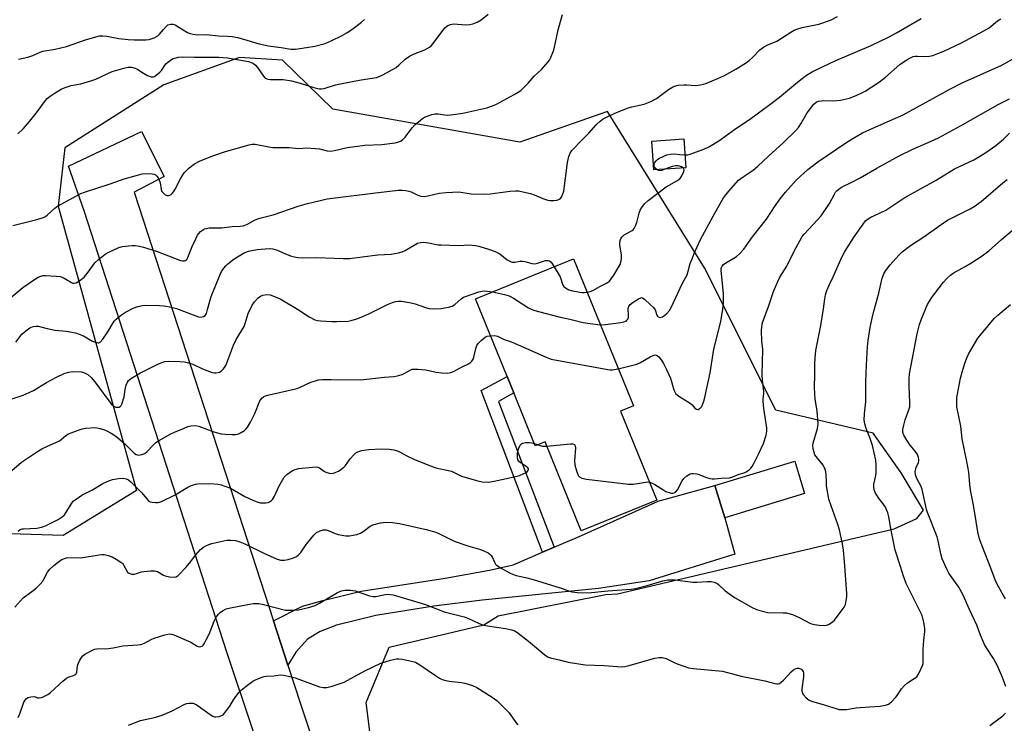
# Model space of a CAD drawing. Units: inches. Extents: x 1309763 to 1315764, y 533447 to 537448.
# Drawn here: x 1311026 to 1311387, y 535341 to 535599 of the extents above; entities that cross this region are included whole.
import ezdxf

# ---------------------------------------------------------------- set-up
doc = ezdxf.new("R2010")
doc.units = ezdxf.units.IN
doc.header["$MEASUREMENT"] = 0
for name, color, linetype in [('BLDG-Footprint', 5, 'Continuous'), ('NTRL-Trees', 3, 'Continuous'), ('TRANS-Non Street Sidewalk', 7, 'Continuous'), ('TRANS-Road', 130, 'Continuous'), ('Undefined', 1, 'Continuous')]:
    doc.layers.add(name, color=color, linetype=linetype)

msp = doc.modelspace()

# ---------------------------------------------------------------- linework, layer by layer
at = {"layer": 'BLDG-Footprint'}
for points, elevation in [([(1311269.85, 535545.01), (1311258.13, 535544.19), (1311257.39, 535554.78), (1311269.11, 535555.6)], 461.75), ([(1311245.88, 535455.83), (1311259.17, 535423.21), (1311231.5, 535411.94), (1311218.22, 535444.56), (1311214.64, 535443.11), (1311206.73, 535462.53), (1311204.27, 535468.57), (1311192.71, 535496.95), (1311228.67, 535511.6), (1311250.6, 535457.76)], 485.36), ([(1311313.37, 535425.61), (1311284.11, 535416.73), (1311280.5, 535428.63), (1311309.76, 535437.52)], 468.91)]:
    msp.add_lwpolyline(points, close=True, dxfattribs=dict(at, elevation=elevation))
at = {"layer": 'NTRL-Trees'}
msp.add_polyline3d([(1311154.6, 535333.52, 0), (1311152.66, 535349.04, 0), (1311161.11, 535369.35, 0), (1311195.8, 535377.47, 0), (1311200.99, 535380.77, 0), (1311240.45, 535388.67, 0), (1311244.79, 535388.94, 0), (1311346.26, 535412.69, 0), (1311354.57, 535416.46, 0), (1311356.95, 535419.49, 0), (1311348.77, 535433.18, 0), (1311338.49, 535447.8, 0), (1311302.77, 535456.24, 0), (1311276.73, 535508.32, 0), (1311241.1, 535565.67, 0), (1311209.02, 535554.33, 0), (1311140.45, 535566.48, 0), (1311122, 535584.45, 0), (1311106.2, 535585.42, 0), (1311078.43, 535575.39, 0), (1311042.1, 535552.27, 0), (1311039.75, 535530.89, 0), (1311068.4, 535426.73, 0), (1311041.49, 535410.23, 0), (1310986.8, 535411.97, 0)], dxfattribs=at)
at = {"layer": 'TRANS-Non Street Sidewalk'}
msp.add_lwpolyline([(1311221.57, 535405.97), (1311217.27, 535404.13), (1311194.74, 535463.44), (1311204.27, 535468.57), (1311206.73, 535462.53), (1311201.11, 535459.38)], close=True, dxfattribs=at)
at = {"layer": 'TRANS-Road'}
msp.add_lwpolyline([(1311183.76, 535120.44), (1311160.14, 535191.39), (1311159.29, 535193.96), (1311156.9, 535201.14), (1311154.12, 535209.49), (1311150.84, 535219.36), (1311118.17, 535317.54), (1311111.28, 535338.28), (1311101.54, 535367.54), (1311049.2, 535529.24), (1311043.54, 535545.54), (1311070.25, 535558.25), (1311078.56, 535541.76), (1311067.58, 535536.02), (1311118.66, 535378.93), (1311123.93, 535362.69), (1311128.69, 535348.25), (1311189.48, 535166.57), (1311198.33, 535140.11), (1311216.09, 535087.06)], dxfattribs=at)
msp.add_lwpolyline([(1311123.93, 535362.69), (1311118.66, 535378.93), (1311129.26, 535384.38), (1311136.74, 535386.44), (1311150.84, 535389.8), (1311181.64, 535394.59), (1311197.81, 535397.57), (1311206.47, 535399.52), (1311217.27, 535404.13), (1311221.57, 535405.97), (1311231.63, 535410.27), (1311259.69, 535422.87), (1311280.5, 535428.63), (1311284.11, 535416.73), (1311287.81, 535403.47), (1311256.42, 535393.69), (1311237.82, 535390.8), (1311195.1, 535386.54), (1311177.4, 535384.39), (1311156.16, 535380.89), (1311141.72, 535377.35), (1311135.77, 535375.02), (1311131.11, 535372.3), (1311126.86, 535367.56)], close=True, dxfattribs=at)
at = {"layer": 'Undefined'}
msp.add_line((1311214.29, 535443.98, 468), (1311215.57, 535443.49, 468), dxfattribs=at)
for points, elevation in [([(1311022.33, 535497.42), (1311026.7, 535501.19), (1311031.39, 535504.29), (1311032.38, 535504.87), (1311033.39, 535505.33), (1311034.11, 535505.5), (1311035.2, 535505.55), (1311038.99, 535505.29), (1311040.43, 535505.12), (1311041.19, 535504.92), (1311041.9, 535504.6), (1311044.56, 535502.92), (1311045.05, 535502.77), (1311045.52, 535502.72), (1311046.24, 535502.86), (1311047.67, 535503.69), (1311049.22, 535504.94), (1311050.74, 535506.75), (1311053.17, 535510.19), (1311054.45, 535511.36), (1311056.97, 535513.33), (1311058.48, 535514.21), (1311061.96, 535515.77), (1311063.3, 535516.15), (1311065.5, 535516.45), (1311066.84, 535516.54), (1311067.89, 535516.49), (1311069.56, 535516.26), (1311070.95, 535515.96), (1311075.74, 535514.41), (1311084.53, 535511.08), (1311085.34, 535510.87), (1311086.07, 535510.92), (1311086.47, 535511.12), (1311086.82, 535511.42), (1311087.24, 535512.09), (1311088.78, 535516.11), (1311090.12, 535518.99), (1311090.8, 535520.26), (1311091.3, 535520.97), (1311091.87, 535521.61), (1311092.56, 535522.14), (1311093.32, 535522.57), (1311094.06, 535522.81), (1311095.06, 535522.95), (1311099.71, 535523.04), (1311103.47, 535523.43), (1311106.39, 535523.59), (1311107.52, 535523.78), (1311108.87, 535524.26), (1311111.7, 535525.77), (1311113.19, 535526.38), (1311118.51, 535527.8), (1311127.68, 535530.9), (1311131.11, 535531.92), (1311133.13, 535532.42), (1311138.36, 535533.57), (1311141.29, 535534.03), (1311155.08, 535535.73), (1311164.31, 535536.75), (1311165.76, 535536.85), (1311167.19, 535536.72), (1311168.31, 535536.49), (1311169.08, 535536.19), (1311171.57, 535534.94), (1311172.7, 535534.62), (1311173.84, 535534.48), (1311175.18, 535534.67), (1311179.42, 535535.75), (1311182, 535536), (1311186.6, 535536.18), (1311191.06, 535535.49), (1311195.99, 535535.33), (1311198.03, 535535.47), (1311205.42, 535536.39), (1311207.34, 535536.52), (1311208.44, 535536.51), (1311210.11, 535536.24), (1311212.86, 535535.57), (1311214.22, 535535.07), (1311217.45, 535533.69), (1311219.23, 535533.12), (1311220.05, 535533.02), (1311221.46, 535533.04), (1311222.57, 535533.16), (1311223.32, 535533.36), (1311223.72, 535533.63), (1311224.18, 535534.24), (1311224.77, 535535.46), (1311225.09, 535536.48), (1311226.4, 535546.94), (1311226.92, 535549.13), (1311227.42, 535550.41), (1311228.07, 535551.32), (1311229.2, 535552.6), (1311230.57, 535554.04), (1311234.3, 535557.64), (1311236.91, 535560.7), (1311238.36, 535562.07), (1311239.49, 535562.92), (1311240.75, 535563.57), (1311243.61, 535564.88), (1311248.67, 535566.93), (1311250.07, 535567.34), (1311254.6, 535568.35), (1311257.01, 535569.33), (1311259.06, 535570.4), (1311263.46, 535573.69), (1311264.65, 535574.45), (1311265.64, 535574.94), (1311267.04, 535575.24), (1311269.09, 535575.41), (1311270.25, 535575.4), (1311273.42, 535575.17), (1311275.18, 535575.34), (1311276.34, 535575.59), (1311277.17, 535575.87), (1311281.79, 535577.79), (1311283.74, 535578.73), (1311288.1, 535581.09), (1311292.12, 535583.61), (1311293.04, 535584.32), (1311294.34, 535585.51), (1311296.95, 535588.23), (1311298.32, 535589.25), (1311299.84, 535590.08), (1311303.15, 535591.44), (1311308.31, 535594.75), (1311309.51, 535595.44), (1311310.55, 535595.85), (1311312.45, 535596.36), (1311318.57, 535597.66), (1311322.89, 535599.15), (1311325.46, 535600.41)], 460), ([(1311023.06, 535523.84), (1311031.86, 535526.03), (1311034.33, 535526.78), (1311035.05, 535527.18), (1311035.72, 535527.66), (1311038.51, 535530.16), (1311039.44, 535530.88), (1311048.03, 535535.57), (1311049.37, 535536.11), (1311053.81, 535537.59), (1311058.78, 535539.09), (1311063.95, 535540.91), (1311068.76, 535542.34), (1311070.47, 535542.76), (1311073.3, 535542.87), (1311074.13, 535542.82), (1311074.9, 535542.64), (1311075.34, 535542.39), (1311075.91, 535541.89), (1311076.39, 535541.28), (1311076.63, 535540.79), (1311077.04, 535539.48), (1311077.47, 535537.06), (1311077.76, 535536.3), (1311078.29, 535535.66), (1311078.95, 535535.14), (1311079.67, 535534.81), (1311080.15, 535534.79), (1311080.64, 535534.95), (1311081.11, 535535.22), (1311081.54, 535535.57), (1311082.01, 535536.15), (1311082.57, 535537.11), (1311084.66, 535541.21), (1311085.84, 535543.12), (1311087.66, 535544.9), (1311089.65, 535546.49), (1311091.77, 535547.51), (1311096.4, 535549.37), (1311101.03, 535550.92), (1311109.7, 535553.4), (1311110.78, 535553.64), (1311111.97, 535553.62), (1311116.88, 535552.67), (1311118.34, 535552.49), (1311124.34, 535552.49), (1311127.92, 535552.06), (1311130.77, 535552.26), (1311134, 535552.12), (1311135.45, 535551.96), (1311138.29, 535551.25), (1311139.63, 535551.09), (1311141.03, 535551.28), (1311145.61, 535552.39), (1311147.6, 535552.72), (1311152.14, 535553.24), (1311158.41, 535553.59), (1311163.27, 535554.15), (1311164.64, 535554.5), (1311165.4, 535554.88), (1311166.1, 535555.36), (1311166.9, 535556.18), (1311169.52, 535559.7), (1311170.51, 535560.78), (1311173.29, 535563.04), (1311174.04, 535563.49), (1311175.36, 535564.05), (1311176.71, 535564.53), (1311177.81, 535564.78), (1311178.97, 535564.76), (1311181.41, 535564.4), (1311182.51, 535564.34), (1311184.58, 535564.52), (1311188.12, 535564.96), (1311196.87, 535567.02), (1311198.54, 535567.55), (1311200.16, 535568.18), (1311206.92, 535571.86), (1311208.35, 535572.72), (1311209.27, 535573.37), (1311212.04, 535575.99), (1311214.21, 535578.6), (1311216.86, 535581.02), (1311219.31, 535583.79), (1311219.8, 535584.48), (1311220.2, 535585.22), (1311221.29, 535587.84), (1311221.67, 535589.22), (1311223.02, 535595.53), (1311224.57, 535601.15)], 458), ([(1311024.9, 535557.44), (1311026.94, 535559.44), (1311029.23, 535561.9), (1311032.17, 535565.66), (1311034.69, 535569.16), (1311035.71, 535570.34), (1311036.8, 535571.26), (1311038.27, 535572.27), (1311040.83, 535573.81), (1311042.25, 535574.47), (1311044.48, 535575.1), (1311047.97, 535575.78), (1311051.73, 535576.83), (1311053.53, 535577.53), (1311059.55, 535580.27), (1311063.71, 535581.53), (1311065.39, 535581.92), (1311066.55, 535581.91), (1311067.96, 535581.56), (1311068.91, 535581.04), (1311070.99, 535579.65), (1311072.49, 535578.82), (1311073.75, 535578.3), (1311074.48, 535578.29), (1311074.96, 535578.48), (1311075.67, 535578.91), (1311077, 535579.99), (1311077.56, 535580.64), (1311079.23, 535583.06), (1311079.82, 535583.64), (1311080.71, 535584.3), (1311081.65, 535584.87), (1311082.41, 535585.19), (1311083.77, 535585.48), (1311085.45, 535585.66), (1311089.66, 535585.56), (1311098.64, 535585.56), (1311101.79, 535585.23), (1311109.53, 535583.92), (1311110.87, 535583.48), (1311111.37, 535583.2), (1311112.04, 535582.65), (1311112.77, 535581.74), (1311114.92, 535578.56), (1311115.51, 535577.96), (1311116.22, 535577.57), (1311116.75, 535577.43), (1311117.58, 535577.35), (1311122.16, 535577.31), (1311125.27, 535576.89), (1311128.37, 535576.05), (1311133.41, 535574.37), (1311135.43, 535573.97), (1311136.3, 535573.92), (1311137.17, 535574.03), (1311141.33, 535575.38), (1311145.01, 535576.17), (1311150.8, 535577.23), (1311156.36, 535578.12), (1311157.42, 535578.5), (1311158.7, 535579.1), (1311163.56, 535581.75), (1311164.65, 535582.58), (1311166.92, 535584.77), (1311168.49, 535585.87), (1311169.99, 535586.59), (1311174.11, 535588.21), (1311175.79, 535589.18), (1311176.43, 535589.72), (1311177.18, 535590.57), (1311181.5, 535596.23), (1311182.07, 535596.81), (1311182.51, 535597.12), (1311183.54, 535597.51), (1311184.64, 535597.7), (1311189.16, 535597.44), (1311190.57, 535597.46), (1311191.67, 535597.71), (1311193.28, 535598.36), (1311194.78, 535599.26), (1311197.35, 535601.31)], 456), ([(1311025.2, 535584.76), (1311028.55, 535585.55), (1311030.46, 535586.11), (1311033.1, 535587.34), (1311034.09, 535587.71), (1311038.61, 535588.48), (1311042.78, 535589.4), (1311049.77, 535591.86), (1311053.46, 535593.04), (1311054.89, 535593.36), (1311056.07, 535593.39), (1311057.55, 535593.24), (1311061.96, 535592.41), (1311065.4, 535591.95), (1311067.56, 535591.84), (1311070.39, 535591.83), (1311071.86, 535591.87), (1311073.02, 535592.02), (1311074.93, 535592.65), (1311076.18, 535593.32), (1311076.79, 535593.91), (1311078.28, 535595.73), (1311079.29, 535596.82), (1311079.96, 535597.34), (1311080.42, 535597.54), (1311080.91, 535597.64), (1311081.73, 535597.58), (1311082.53, 535597.33), (1311083.99, 535596.54), (1311087.06, 535594.62), (1311088.12, 535594.2), (1311089.23, 535593.91), (1311090.66, 535593.76), (1311094, 535593.85), (1311098.53, 535593.35), (1311101.81, 535593.29), (1311103.54, 535593.14), (1311105.54, 535592.69), (1311113.33, 535590.45), (1311115.04, 535590.04), (1311116.79, 535589.69), (1311121.45, 535589.09), (1311124.97, 535588.48), (1311125.84, 535588.42), (1311126.71, 535588.46), (1311130.75, 535589.05), (1311133.75, 535589.62), (1311137.62, 535590.6), (1311138.7, 535590.98), (1311139.79, 535591.47), (1311143.78, 535593.49), (1311145.51, 535594.48), (1311147.87, 535596.05), (1311150.91, 535598.33), (1311152.01, 535599.29)], 454), ([(1311238.5, 535487.48), (1311240.36, 535487.58), (1311245.99, 535488.32), (1311247.14, 535488.53), (1311247.9, 535488.83), (1311248.25, 535489.13), (1311248.53, 535489.51), (1311248.76, 535490.19), (1311248.78, 535491), (1311248.63, 535493.22), (1311248.72, 535493.73), (1311248.94, 535494.22), (1311249.46, 535494.88), (1311250.52, 535495.76), (1311252.42, 535497.01), (1311253.35, 535497.39), (1311253.58, 535497.41), (1311254.04, 535497.27), (1311254.72, 535496.81), (1311256.93, 535494.84), (1311257.98, 535493.8), (1311258.58, 535492.91), (1311259.19, 535490.99), (1311259.41, 535490.61), (1311259.7, 535490.35), (1311260.32, 535490.2), (1311261.31, 535490.44), (1311262.04, 535490.83), (1311262.91, 535491.59), (1311263.85, 535492.75), (1311264.46, 535493.76), (1311268.64, 535502.76), (1311270.29, 535505.82), (1311270.74, 535507.08), (1311271.45, 535509.89), (1311272.09, 535511.69), (1311272.87, 535513.55), (1311275.14, 535518.43), (1311279.8, 535527.32), (1311282.6, 535532.28), (1311283.66, 535533.97), (1311285.62, 535536.42), (1311288.26, 535539.47), (1311289.17, 535540.42), (1311290.88, 535541.74), (1311294.5, 535544.14), (1311296.25, 535545.59), (1311300.06, 535549.17), (1311305.51, 535554.11), (1311310.12, 535558.69), (1311311.09, 535559.77), (1311312.04, 535561.11), (1311314.35, 535565.08), (1311315.49, 535566.75), (1311316.73, 535568.32), (1311317.63, 535569.04), (1311318.42, 535569.38), (1311319.52, 535569.57), (1311320.39, 535569.6), (1311323.99, 535569.49), (1311326.53, 535569.83), (1311329.89, 535570.5), (1311332.58, 535571.56), (1311334.15, 535572.29), (1311335.62, 535573.13), (1311338.02, 535574.61), (1311340.82, 535576.48), (1311343.02, 535578.2), (1311348.34, 535582.84), (1311350.65, 535584.45), (1311352.14, 535585.29), (1311353.17, 535585.73), (1311353.97, 535585.9), (1311354.76, 535585.92), (1311356.89, 535585.74), (1311359.19, 535585.96), (1311360.33, 535586.19), (1311362.28, 535586.83), (1311364.46, 535587.73), (1311370.67, 535590.7), (1311379.08, 535595.13), (1311381.03, 535596.29), (1311384.14, 535598.79), (1311385.32, 535599.54)], 464), ([(1311269.52, 535549.72), (1311270.62, 535549.79), (1311271.46, 535549.99), (1311276.4, 535551.83), (1311278.45, 535552.86), (1311281.92, 535554.93), (1311287.71, 535559.08), (1311293.72, 535563.07), (1311300.63, 535568.13), (1311304.22, 535570.82), (1311310.71, 535576.32), (1311312.5, 535577.72), (1311314.12, 535578.88), (1311316.11, 535580.1), (1311317.91, 535581.07), (1311324.85, 535584.34), (1311337.82, 535589.8), (1311344.15, 535592.82), (1311347.02, 535594.4), (1311356.07, 535599.76)], 462), ([(1311245.05, 535471.39), (1311251.86, 535473.01), (1311253.19, 535473.62), (1311256.8, 535475.74), (1311257.83, 535476.27), (1311258.6, 535476.45), (1311259.33, 535476.26), (1311259.93, 535475.78), (1311260.75, 535474.68), (1311261.58, 535473.27), (1311262.7, 535471.04), (1311264.17, 535467.86), (1311265.41, 535463.66), (1311265.74, 535462.91), (1311266.2, 535462.22), (1311266.59, 535461.81), (1311267.26, 535461.28), (1311271.46, 535458.75), (1311272.09, 535458.19), (1311273.18, 535456.95), (1311273.77, 535456.5), (1311274.17, 535456.38), (1311274.37, 535456.42), (1311274.76, 535456.62), (1311275.14, 535456.95), (1311275.64, 535457.57), (1311276.12, 535458.54), (1311276.56, 535459.82), (1311276.97, 535461.41), (1311278.69, 535469.81), (1311280.1, 535478.59), (1311282.62, 535488.68), (1311283.4, 535493.24), (1311283.62, 535495.57), (1311283.66, 535498.84), (1311282.73, 535507.44), (1311282.83, 535508.24), (1311283.12, 535508.94), (1311283.61, 535509.53), (1311284.44, 535510.21), (1311287.48, 535511.89), (1311288.44, 535512.52), (1311289.5, 535513.5), (1311291.08, 535515.22), (1311291.98, 535516.36), (1311294.3, 535519.72), (1311299.46, 535526.22), (1311302.53, 535531.02), (1311304.37, 535533.67), (1311306.33, 535536.11), (1311309.27, 535539.41), (1311310.3, 535540.44), (1311314.57, 535544.39), (1311318.26, 535547.18), (1311328.43, 535554.17), (1311330.42, 535555.4), (1311334.66, 535557.78), (1311338.35, 535559.51), (1311347.6, 535563.52), (1311349.49, 535564.41), (1311366.65, 535573.8), (1311371.44, 535576.2), (1311385.5, 535582.49), (1311392.61, 535586.54)], 466), ([(1311256.48, 535429.8), (1311257.45, 535429.45), (1311258.51, 535428.91), (1311261.72, 535426.83), (1311262.46, 535426.44), (1311264.08, 535425.84), (1311264.61, 535425.73), (1311265.12, 535425.74), (1311265.58, 535425.91), (1311266.01, 535426.19), (1311266.74, 535426.98), (1311268.49, 535430.25), (1311269.15, 535431.17), (1311270.24, 535432.11), (1311271.44, 535432.84), (1311271.95, 535432.98), (1311272.47, 535433.01), (1311273.81, 535432.84), (1311274.64, 535432.59), (1311277.35, 535431.5), (1311278.68, 535431.12), (1311279.48, 535430.97), (1311280.29, 535430.97), (1311282.8, 535431.32), (1311285.8, 535431.39), (1311287.06, 535431.7), (1311289.36, 535432.76), (1311291.18, 535433.28), (1311291.97, 535433.58), (1311293.06, 535434.35), (1311293.63, 535434.91), (1311294.14, 535435.55), (1311294.74, 535436.58), (1311296.49, 535440.07), (1311298.25, 535444.02), (1311299.26, 535447.03), (1311299.49, 535448.44), (1311299.5, 535449.57), (1311299.43, 535450.44), (1311298.46, 535456.76), (1311298.15, 535459.54), (1311298.16, 535460.37), (1311298.38, 535462.22), (1311298.38, 535463.01), (1311297.92, 535467.35), (1311297.83, 535469.1), (1311298.06, 535478.41), (1311297.75, 535481.51), (1311297.54, 535485.34), (1311297.64, 535486.73), (1311297.99, 535488.34), (1311299.96, 535493.77), (1311301.93, 535499.64), (1311303.51, 535503.39), (1311304.33, 535504.93), (1311306.83, 535508.94), (1311309.64, 535514.72), (1311311.58, 535518.29), (1311312.47, 535519.78), (1311313.17, 535520.67), (1311318.12, 535525.87), (1311319.47, 535527.42), (1311322.48, 535531.87), (1311324.29, 535535.38), (1311324.74, 535536.01), (1311325.31, 535536.62), (1311326.45, 535537.53), (1311327.19, 535538.01), (1311330.42, 535539.55), (1311333.8, 535541.31), (1311339.83, 535544.91), (1311348, 535549.44), (1311353.07, 535551.86), (1311359.75, 535554.73), (1311362.43, 535556.01), (1311370.49, 535560.36), (1311384.38, 535568.15), (1311388.55, 535570.31)], 468), ([(1311023.79, 535384), (1311026.88, 535387.39), (1311030.51, 535390.07), (1311031.61, 535390.99), (1311033.08, 535392.46), (1311034.05, 535393.57), (1311034.49, 535394.25), (1311035.84, 535396.88), (1311036.69, 535397.92), (1311038.13, 535399.22), (1311040.33, 535401), (1311041.03, 535401.47), (1311041.96, 535401.89), (1311042.7, 535402.09), (1311043.25, 535402.15), (1311048.06, 535402.11), (1311054.68, 535403.22), (1311055.76, 535403.31), (1311056.61, 535403.24), (1311058.05, 535402.91), (1311059.45, 535402.44), (1311060.99, 535401.61), (1311062.7, 535400.5), (1311063.35, 535399.94), (1311063.7, 535399.49), (1311065.17, 535396.88), (1311065.49, 535396.54), (1311065.95, 535396.3), (1311066.75, 535396.13), (1311067.59, 535396.12), (1311068.41, 535396.3), (1311070.3, 535396.9), (1311071.16, 535397.07), (1311073.55, 535397.29), (1311075.03, 535397.3), (1311075.59, 535397.2), (1311076.11, 535397.01), (1311078.26, 535395.77), (1311078.89, 535395.5), (1311080.55, 535395.11), (1311082.21, 535394.96), (1311082.96, 535395.15), (1311083.63, 535395.63), (1311086.5, 535398.55), (1311087.87, 535400.07), (1311090.15, 535403.2), (1311091.86, 535405.09), (1311092.94, 535405.93), (1311093.86, 535406.52), (1311094.89, 535406.98), (1311096, 535407.33), (1311101.52, 535408.56), (1311102.99, 535408.6), (1311104.75, 535408.4), (1311106.34, 535407.92), (1311108.16, 535407.21), (1311115.09, 535403.77), (1311119.99, 535401.59), (1311121.36, 535401.17), (1311122.68, 535401.16), (1311124.05, 535401.42), (1311126.02, 535402.06), (1311127.08, 535402.55), (1311127.73, 535403.04), (1311128.68, 535404.02), (1311130.63, 535407), (1311133.42, 535410.36), (1311134.46, 535411.35), (1311135.74, 535411.98), (1311136.84, 535412.28), (1311137.91, 535412.29), (1311138.73, 535412.07), (1311141.22, 535411.02), (1311142.32, 535410.66), (1311145.12, 535410.15), (1311146.55, 535410.15), (1311149.16, 535410.66), (1311150.55, 535411.11), (1311151.54, 535411.71), (1311154.09, 535413.62), (1311155.09, 535414.12), (1311157.87, 535414.84), (1311159.84, 535415.15), (1311162.31, 535415.06), (1311164.86, 535414.62), (1311174.65, 535412.44), (1311178.17, 535411.45), (1311179.53, 535410.86), (1311183.92, 535408.66), (1311185.24, 535408.07), (1311189.92, 535406.52), (1311194.15, 535405.3), (1311195.75, 535404.65), (1311197.3, 535403.92), (1311197.99, 535403.46), (1311198.35, 535403.08), (1311198.76, 535402.38), (1311199.67, 535400.43), (1311200.08, 535399.79), (1311200.44, 535399.41), (1311202.1, 535398.32), (1311205.13, 535396.63), (1311206.32, 535396.04), (1311207.58, 535395.63), (1311211, 535394.92), (1311213.84, 535394.14), (1311223.75, 535391.14), (1311226.95, 535389.96), (1311228.04, 535389.65), (1311230.11, 535389.35), (1311233.96, 535389.25), (1311241.18, 535390), (1311249.75, 535390.59), (1311251.41, 535390.88), (1311255.63, 535391.88), (1311261.44, 535393.69), (1311263.22, 535394.01), (1311265.91, 535394), (1311269.55, 535393.48), (1311272.36, 535393.19), (1311273.83, 535393.2), (1311277.7, 535393.45), (1311279.15, 535393.41), (1311280.19, 535393.17), (1311281.17, 535392.77), (1311281.86, 535392.25), (1311284.24, 535389.98), (1311287.62, 535387.58), (1311294.09, 535383.92), (1311295.69, 535383.17), (1311298.26, 535382.4), (1311299.71, 535382.08), (1311305.53, 535381.97), (1311306.7, 535381.88), (1311307.55, 535381.72), (1311308.93, 535381.25), (1311311.11, 535380.38), (1311315.56, 535378.06), (1311316.38, 535377.73), (1311316.95, 535377.6), (1311318.73, 535377.38), (1311320.51, 535377.28), (1311321.37, 535377.37), (1311322.12, 535377.65), (1311323.52, 535378.53), (1311324.34, 535379.29), (1311326.84, 535382.52), (1311327.84, 535383.94), (1311328.32, 535384.98), (1311328.67, 535386.4), (1311328.89, 535387.85), (1311328.88, 535389.03), (1311328.02, 535400.75), (1311327.59, 535404.85), (1311327.26, 535407.18), (1311326.18, 535412.36), (1311325.61, 535414.34), (1311323.08, 535421.16), (1311322.3, 535423.63), (1311321.46, 535428.49), (1311321.36, 535429.65), (1311321.27, 535432.76), (1311321.13, 535433.59), (1311320.89, 535434.43), (1311320.56, 535435.25), (1311320.13, 535435.99), (1311317.63, 535439.16), (1311317.16, 535439.87), (1311316.83, 535440.65), (1311316.54, 535442.05), (1311316.45, 535443.19), (1311316.54, 535444.05), (1311318.07, 535449.42), (1311318.25, 535450.26), (1311318.32, 535451.13), (1311318, 535455.84), (1311317.25, 535460.34), (1311317.11, 535462.09), (1311317.05, 535464.74), (1311317.18, 535468.98), (1311317.16, 535473.03), (1311317.23, 535475.3), (1311317.49, 535478.1), (1311319.38, 535487.25), (1311320.35, 535493.3), (1311320.74, 535497.03), (1311321, 535498.39), (1311321.58, 535500.03), (1311322.46, 535502.19), (1311323.83, 535504.99), (1311327.06, 535512.29), (1311328.16, 535514.37), (1311331.57, 535519.64), (1311334.89, 535524.38), (1311335.76, 535525.51), (1311336.68, 535526.33), (1311337.64, 535526.89), (1311340.87, 535528.36), (1311343.11, 535529.52), (1311350.1, 535534.11), (1311361.62, 535540.45), (1311368.34, 535544.62), (1311375.38, 535547.96), (1311377.91, 535549.41), (1311380.13, 535550.83), (1311383.52, 535553.22), (1311386.26, 535555.53), (1311388.5, 535557.74)], 470), ([(1311259.29, 535544.27), (1311258.63, 535544.85), (1311258.36, 535545.26), (1311258.23, 535545.73), (1311258.26, 535546.47), (1311258.45, 535546.94), (1311258.94, 535547.58), (1311259.56, 535548.14), (1311260.21, 535548.57), (1311262.85, 535549.69), (1311264.21, 535550.04), (1311265.56, 535550.06), (1311267.67, 535549.82), (1311269.52, 535549.72)], 462), ([(1311233.65, 535499.37), (1311234.75, 535499.67), (1311235.76, 535500.09), (1311238.29, 535501.54), (1311240.68, 535502.75), (1311241.79, 535503.49), (1311242.48, 535504.26), (1311243.41, 535505.62), (1311245.03, 535508.34), (1311245.71, 535509.6), (1311246.03, 535510.47), (1311246.19, 535511.61), (1311246.19, 535513.08), (1311245.66, 535516.59), (1311245.6, 535517.47), (1311245.7, 535518.3), (1311246, 535519.05), (1311246.47, 535519.68), (1311247.26, 535520.4), (1311250.09, 535521.96), (1311250.52, 535522.31), (1311250.86, 535522.72), (1311251.39, 535523.67), (1311251.9, 535524.97), (1311252.71, 535528.36), (1311253.06, 535529.44), (1311253.64, 535530.44), (1311254.69, 535531.84), (1311255.98, 535533.03), (1311262.63, 535537.96), (1311263.66, 535538.64), (1311266.47, 535540.19), (1311267.59, 535541.01), (1311267.95, 535541.41), (1311268.39, 535542.11), (1311269.05, 535543.61), (1311269.17, 535544.31), (1311269.03, 535544.7), (1311268.81, 535544.94)], 462), ([(1311262.16, 535544.47), (1311261.04, 535544.03), (1311260.52, 535543.91), (1311259.89, 535543.97), (1311259.29, 535544.27)], 462), ([(1311268.81, 535544.94), (1311268.29, 535545.3), (1311267.55, 535545.61), (1311267.02, 535545.71), (1311266.21, 535545.72), (1311264.84, 535545.46), (1311262.16, 535544.47)], 462), ([(1311025.01, 535343.59), (1311025.61, 535344.95), (1311027.15, 535349.19), (1311027.55, 535349.97), (1311027.9, 535350.4), (1311028.58, 535350.88), (1311029.62, 535351.2), (1311030.93, 535351.24), (1311031.39, 535351.13), (1311032.1, 535350.79), (1311032.74, 535350.72), (1311033.74, 535350.93), (1311034.74, 535351.35), (1311035.93, 535352.03), (1311036.84, 535352.69), (1311041.35, 535356.83), (1311042.7, 535357.95), (1311043.69, 535358.46), (1311045.33, 535358.93), (1311046.03, 535359.27), (1311046.31, 535359.58), (1311046.59, 535360.18), (1311046.84, 535362.46), (1311047.06, 535363.28), (1311047.54, 535364.32), (1311048.25, 535365.55), (1311048.77, 535366.2), (1311049.44, 535366.72), (1311052.27, 535368.24), (1311053.06, 535368.56), (1311053.89, 535368.74), (1311058.17, 535368.88), (1311059.81, 535369.14), (1311063.38, 535369.88), (1311068.86, 535370.23), (1311070, 535370.37), (1311071.34, 535370.81), (1311073.8, 535372.2), (1311074.84, 535372.66), (1311078.76, 535373.85), (1311080.44, 535374.19), (1311081.26, 535374.1), (1311082.08, 535373.85), (1311086.64, 535371.95), (1311088.33, 535371.14), (1311090.71, 535369.7), (1311091.45, 535369.51), (1311091.96, 535369.56), (1311092.43, 535369.76), (1311092.81, 535370.11), (1311093.29, 535370.79), (1311094, 535372.06), (1311095.03, 535374.16), (1311096.84, 535378.86), (1311097.67, 535380.34), (1311098.49, 535381.45), (1311099.05, 535382.05), (1311099.99, 535382.69), (1311101.28, 535383.33), (1311102.94, 535383.78), (1311109.79, 535385.07), (1311111.22, 535385.29), (1311112.52, 535385.35), (1311113.32, 535385.29), (1311114.43, 535385.07), (1311123.05, 535382.95), (1311125.28, 535382.86), (1311127.81, 535383.05), (1311131.47, 535383.82), (1311133.95, 535384.65), (1311135.51, 535385.46), (1311142.08, 535389.36), (1311143.63, 535390.02), (1311144.74, 535390.22), (1311146.82, 535390.17), (1311148.58, 535389.93), (1311153.88, 535388.21), (1311155.18, 535387.93), (1311156.22, 535387.95), (1311159.15, 535388.57), (1311160.26, 535388.72), (1311161.37, 535388.67), (1311162.5, 535388.47), (1311174.32, 535385.02), (1311181.23, 535382.25), (1311188.56, 535380.51), (1311189.88, 535379.98), (1311194.05, 535378.06), (1311195.7, 535377.43), (1311197.11, 535377.12), (1311203.76, 535376.22), (1311206.08, 535375.74), (1311207.13, 535375.27), (1311208.36, 535374.43), (1311212.15, 535371.51), (1311218.19, 535366.57), (1311219.41, 535365.73), (1311220.56, 535365.28), (1311223.55, 535364.64), (1311226.7, 535363.81), (1311232.94, 535362.9), (1311239.83, 535362.6), (1311244.77, 535362.2), (1311246.39, 535362.19), (1311247.45, 535362.28), (1311248.59, 535362.52), (1311258.5, 535365.28), (1311260.1, 535365.54), (1311261.16, 535365.53), (1311262.57, 535365.15), (1311265.5, 535363.69), (1311266.6, 535363.23), (1311269.41, 535362.23), (1311270.84, 535361.82), (1311272.54, 535361.58), (1311283.27, 535360.57), (1311290.17, 535358.74), (1311298.78, 535357.01), (1311302.41, 535356.02), (1311303.22, 535355.89), (1311303.71, 535355.93), (1311304.14, 535356.06), (1311304.8, 535356.46), (1311305.63, 535357.24), (1311308.45, 535360.24), (1311309.31, 535361.02), (1311310.19, 535361.48), (1311310.7, 535361.61), (1311311.22, 535361.62), (1311311.99, 535361.38), (1311312.39, 535361.06), (1311312.79, 535360.4), (1311312.93, 535359.88), (1311312.92, 535358.46), (1311312.38, 535354.13), (1311312.36, 535353.3), (1311312.46, 535352.78), (1311313.02, 535351.86), (1311314, 535350.81), (1311315.09, 535349.89), (1311315.85, 535349.5), (1311320.58, 535348.18), (1311325.26, 535346.74), (1311326.1, 535346.55), (1311326.9, 535346.48), (1311328.79, 535346.52), (1311332.27, 535347.1), (1311333.74, 535347.25), (1311337.28, 535347.52), (1311341.04, 535347.71), (1311343.08, 535348.08), (1311344.17, 535348.48), (1311345.25, 535349.33), (1311346.81, 535350.96), (1311347.34, 535351.64), (1311348.94, 535354.11), (1311350.06, 535355.32), (1311351.09, 535356.21), (1311353.58, 535357.8), (1311354.47, 535358.51), (1311355.12, 535359.44), (1311356.04, 535361.24), (1311356.61, 535362.57), (1311356.81, 535363.39), (1311356.79, 535368.48), (1311357.03, 535371.88), (1311357.42, 535375.02), (1311357.48, 535376.16), (1311357.11, 535378.45), (1311356.42, 535380.96), (1311350.67, 535392.61), (1311349.49, 535395.71), (1311348.57, 535398.91), (1311346.63, 535404.85), (1311345.04, 535412.85), (1311344.28, 535417.13), (1311343.88, 535418.51), (1311342.86, 535420.88), (1311340.49, 535424.04), (1311339.29, 535426), (1311338.85, 535427.03), (1311338.72, 535428.06), (1311338.76, 535429.12), (1311339.46, 535432.22), (1311339.62, 535433.35), (1311339.63, 535436.2), (1311339.51, 535437.9), (1311338.31, 535443.28), (1311337.46, 535445.77), (1311335.96, 535449.52), (1311335.5, 535451.13), (1311335.25, 535452.49), (1311335.29, 535454.78), (1311335.78, 535459.21), (1311335.8, 535466.5), (1311336.06, 535472.85), (1311336.49, 535479.4), (1311336.73, 535481.79), (1311337.42, 535486.49), (1311338.16, 535489.91), (1311338.78, 535492.47), (1311340.54, 535499), (1311341.86, 535504.51), (1311342.41, 535506.12), (1311343.19, 535507.35), (1311344.79, 535509.47), (1311347.89, 535512.99), (1311349.18, 535514.18), (1311352.23, 535516.47), (1311357.07, 535519.67), (1311363.39, 535524.21), (1311365.72, 535525.75), (1311367.42, 535526.69), (1311374.07, 535529.96), (1311375.53, 535530.83), (1311378.05, 535532.67), (1311386.05, 535539.43), (1311387.64, 535540.66)], 472), ([(1311387.1, 535354.97), (1311385.9, 535358.17), (1311384.13, 535362.46), (1311382.63, 535365.23), (1311380.07, 535369.1), (1311379.36, 535370.35), (1311377.89, 535373.72), (1311376.51, 535377.38), (1311373.78, 535383.13), (1311372.01, 535387.26), (1311371.15, 535389.08), (1311369.94, 535391.32), (1311366.3, 535396.41), (1311365.52, 535397.97), (1311363.86, 535401.68), (1311363.29, 535403.54), (1311362.39, 535408.32), (1311362.03, 535409.72), (1311358.48, 535418.71), (1311358.11, 535419.81), (1311356.53, 535427.15), (1311356.07, 535428.24), (1311354.53, 535431.12), (1311354.02, 535432.43), (1311353.93, 535433.57), (1311354.12, 535434.72), (1311354.31, 535435.27), (1311355.08, 535436.84), (1311355.29, 535437.59), (1311355.3, 535438.1), (1311355.12, 535438.88), (1311354.71, 535439.89), (1311354.26, 535440.63), (1311351.76, 535443.9), (1311350.5, 535445.78), (1311349.79, 535446.99), (1311349.43, 535447.99), (1311349.38, 535449.04), (1311349.71, 535450.71), (1311350.27, 535452.64), (1311351.63, 535456.28), (1311351.91, 535457.41), (1311352.01, 535459.15), (1311351.75, 535464.8), (1311351.77, 535467.76), (1311351.88, 535469.44), (1311354.63, 535484.19), (1311355.48, 535487.6), (1311356.09, 535489.24), (1311358, 535493.82), (1311358.49, 535494.87), (1311359.18, 535496.11), (1311360.23, 535497.81), (1311361.07, 535498.98), (1311364.33, 535503.11), (1311365.48, 535504.39), (1311366.92, 535505.7), (1311367.82, 535506.37), (1311372.26, 535508.8), (1311374.27, 535510.02), (1311378.5, 535512.68), (1311380.97, 535514.54), (1311385.58, 535518.74), (1311392.86, 535525.01)], 474), ([(1311024.19, 535481.06), (1311026.42, 535483.98), (1311027.21, 535484.8), (1311028.35, 535485.68), (1311029.32, 535486.31), (1311029.83, 535486.57), (1311030.63, 535486.82), (1311031.46, 535486.95), (1311032.3, 535486.93), (1311035.67, 535486.07), (1311038.44, 535485.49), (1311042.58, 535485.11), (1311046.07, 535484.52), (1311047.44, 535484.07), (1311049.02, 535483.4), (1311052.08, 535481.59), (1311052.87, 535481.19), (1311053.66, 535480.93), (1311054.42, 535480.84), (1311054.65, 535480.89), (1311055.08, 535481.14), (1311056.01, 535482.2), (1311057.9, 535484.93), (1311059.81, 535488.17), (1311060.32, 535488.86), (1311060.92, 535489.47), (1311062.91, 535491.12), (1311064.32, 535492.12), (1311067.25, 535493.57), (1311068.91, 535494.14), (1311070.62, 535494.5), (1311071.78, 535494.61), (1311076.79, 535494.53), (1311078.54, 535494.4), (1311081.1, 535493.9), (1311083.07, 535493.4), (1311089.15, 535491.08), (1311091.09, 535490.43), (1311092.18, 535490.27), (1311092.95, 535490.47), (1311093.59, 535490.92), (1311094.02, 535491.62), (1311094.48, 535493.02), (1311095.25, 535496.14), (1311095.84, 535497.88), (1311099.03, 535505.95), (1311099.56, 535506.99), (1311100.38, 535508.19), (1311101.11, 535509.08), (1311101.74, 535509.67), (1311103.77, 535511.27), (1311105.42, 535512.41), (1311107.88, 535513.83), (1311109.43, 535514.41), (1311110.76, 535514.75), (1311112.67, 535515.05), (1311115.59, 535515.3), (1311117.31, 535515.37), (1311118.4, 535515.28), (1311120.09, 535514.78), (1311122.45, 535513.68), (1311125.2, 535512.66), (1311126.32, 535512.34), (1311127.68, 535512.15), (1311129.35, 535512.06), (1311134.26, 535512.16), (1311144.16, 535511.81), (1311146.68, 535511.81), (1311151.17, 535512.31), (1311156.88, 535513.12), (1311161.81, 535513.38), (1311164.44, 535513.87), (1311165.88, 535514.22), (1311166.97, 535514.65), (1311171.47, 535517.32), (1311172.57, 535517.68), (1311173.71, 535517.74), (1311175.44, 535517.54), (1311179.02, 535516.82), (1311180.16, 535516.71), (1311186.56, 535516.57), (1311190.44, 535516.77), (1311192.75, 535516.58), (1311193.87, 535516.31), (1311197.48, 535515.19), (1311199.92, 535514.32), (1311201.61, 535513.42), (1311204.34, 535511.32), (1311205.06, 535510.85), (1311205.82, 535510.52), (1311206.33, 535510.44), (1311207.13, 535510.45), (1311209.07, 535510.77), (1311209.98, 535510.8), (1311210.83, 535510.65), (1311213.37, 535509.92), (1311214.43, 535509.83), (1311215.49, 535509.99), (1311218.43, 535510.99), (1311219.41, 535511.08), (1311219.83, 535510.95), (1311220.41, 535510.46), (1311221.56, 535508.7)], 462), ([(1311221.56, 535508.7), (1311223.72, 535504.99), (1311224.73, 535501.99), (1311225.04, 535501.54), (1311225.67, 535500.97), (1311226.91, 535500.25), (1311228.33, 535499.86), (1311231.84, 535499.28), (1311232.66, 535499.26), (1311233.65, 535499.37)], 462), ([(1311019.16, 535459.11), (1311026.84, 535461.74), (1311029.01, 535462.65), (1311030.59, 535463.43), (1311035.42, 535466.27), (1311039.04, 535468.27), (1311041.91, 535469.61), (1311043.49, 535470.14), (1311045.12, 535470.35), (1311048.24, 535470.19), (1311049.31, 535469.92), (1311050.53, 535469.26), (1311051.78, 535468.12), (1311053.13, 535466.61), (1311054.9, 535464.28), (1311057.85, 535460.06), (1311059.09, 535458.51), (1311060.14, 535457.62), (1311060.86, 535457.3), (1311061.34, 535457.23), (1311062.05, 535457.31), (1311062.45, 535457.5), (1311062.77, 535457.87), (1311063.02, 535458.34), (1311063.87, 535461.09), (1311064.29, 535463.75), (1311064.67, 535465.4), (1311065.07, 535466.43), (1311065.53, 535467.05), (1311066.61, 535467.87), (1311069.93, 535469.81), (1311076.04, 535472.94), (1311077.67, 535473.68), (1311078.82, 535473.98), (1311079.98, 535474.11), (1311084.31, 535474.03), (1311086.03, 535473.9), (1311087.43, 535473.56), (1311089.08, 535473.02), (1311092.6, 535471.37), (1311096.16, 535470.04), (1311097, 535469.86), (1311097.54, 535469.84), (1311098.34, 535469.95), (1311098.86, 535470.11), (1311099.56, 535470.54), (1311100.19, 535471.15), (1311100.74, 535471.84), (1311101.17, 535472.59), (1311101.81, 535474.17), (1311103.92, 535480), (1311104.92, 535482.03), (1311107.85, 535486.84), (1311108.28, 535487.93), (1311109.39, 535491.61), (1311110.84, 535494.65), (1311111.66, 535495.83), (1311113.05, 535497.34), (1311113.89, 535497.98), (1311114.79, 535498.36), (1311116.1, 535498.54), (1311117.39, 535498.4), (1311118.97, 535497.85), (1311121.07, 535496.93), (1311127.44, 535493.16), (1311131.71, 535490.39), (1311133.83, 535489.31), (1311134.83, 535489.04), (1311135.98, 535488.91), (1311140.06, 535488.66), (1311141.83, 535488.63), (1311146.02, 535488.8), (1311147.13, 535489), (1311149.24, 535489.6), (1311150.81, 535490.22), (1311153.65, 535491.49), (1311160.39, 535494.85), (1311162.25, 535495.64), (1311163.34, 535495.96), (1311164.45, 535496.09), (1311165.58, 535496.08), (1311169.11, 535495.53), (1311170.53, 535495.14), (1311174.4, 535493.78), (1311175.7, 535493.45), (1311177.41, 535493.37), (1311180.08, 535493.48), (1311182.75, 535493.89), (1311184.17, 535494.26), (1311185.11, 535494.85), (1311187.41, 535496.98), (1311188.28, 535497.57), (1311189.04, 535497.88), (1311193.96, 535499.5), (1311195.1, 535499.81), (1311196, 535499.9), (1311197.14, 535499.8), (1311198.97, 535499.5)], 464), ([(1311198.97, 535499.5), (1311203.39, 535498.61), (1311205.02, 535498.13), (1311206.7, 535497.24), (1311212.14, 535493.68), (1311212.91, 535493.27), (1311214, 535492.87), (1311223.32, 535490.36), (1311227.35, 535489.58), (1311232.16, 535488.35), (1311234.78, 535487.91), (1311238.5, 535487.48)], 464), ([(1311387.05, 535387.1), (1311385.75, 535389.08), (1311383.97, 535392.42), (1311383.25, 535393.97), (1311381.68, 535398.26), (1311378.33, 535406.73), (1311377.65, 535408.65), (1311377.07, 535410.88), (1311376.24, 535415.39), (1311375.31, 535421.35), (1311374.17, 535426.82), (1311373.91, 535428.97), (1311373.56, 535433.49), (1311372.86, 535437.32), (1311371.12, 535445.67), (1311370.65, 535450.29), (1311369.25, 535457.44), (1311369.17, 535459.72), (1311369.23, 535460.86), (1311369.4, 535462.04), (1311370.54, 535467.89), (1311371.12, 535470.15), (1311372.14, 535473.45), (1311372.98, 535475.62), (1311373.47, 535476.68), (1311376.94, 535482.54), (1311378.21, 535484.16), (1311382.92, 535489.79), (1311384.18, 535491), (1311388.82, 535494.93)], 476), ([(1311021.79, 535433.38), (1311026.3, 535437.11), (1311032.5, 535441.3), (1311033.75, 535442.02), (1311035.78, 535443.03), (1311039.89, 535444.81), (1311040.85, 535445.46), (1311042.52, 535446.89), (1311043.43, 535447.47), (1311047.82, 535449.15), (1311048.67, 535449.39), (1311049.84, 535449.58), (1311053.11, 535449.84), (1311053.98, 535449.75), (1311055.13, 535449.51), (1311057.08, 535448.9), (1311059.18, 535447.78), (1311060.83, 535446.66), (1311062.36, 535445.44), (1311064.28, 535443.72), (1311067.68, 535440.32), (1311068.35, 535439.89), (1311069.11, 535439.71), (1311070.43, 535439.89), (1311071.45, 535440.32), (1311072.32, 535441.05), (1311074.49, 535443.34), (1311075.55, 535444.28), (1311076.77, 535445.06), (1311080.79, 535447.36), (1311082.34, 535448.15), (1311085.6, 535449.52), (1311087.24, 535450.18), (1311088.35, 535450.5), (1311089.96, 535450.56), (1311091.31, 535450.35), (1311096.71, 535448.24), (1311099.47, 535447.53), (1311100.9, 535447.38), (1311103.52, 535447.29), (1311104.68, 535447.3), (1311105.51, 535447.42), (1311106.52, 535447.86), (1311107.96, 535448.78), (1311108.61, 535449.31), (1311109.16, 535449.96), (1311110.19, 535451.78), (1311111.84, 535454.98), (1311113.69, 535459.63), (1311113.99, 535460.09), (1311114.52, 535460.68), (1311115.15, 535461.16), (1311115.67, 535461.4), (1311117.09, 535461.8), (1311127.38, 535464.18), (1311128.45, 535464.59), (1311132.38, 535466.41), (1311134, 535466.99), (1311135.11, 535467.25), (1311136.58, 535467.36), (1311139.84, 535467.45), (1311150.64, 535467.29), (1311159.4, 535468.29), (1311162.77, 535468.46), (1311164.14, 535468.74), (1311165.76, 535469.28), (1311166.53, 535469.62), (1311169.02, 535470.98), (1311169.53, 535471.16), (1311170.1, 535471.25), (1311171.57, 535471.23), (1311174.55, 535470.97), (1311178.33, 535470.14), (1311180.33, 535469.87), (1311182.33, 535469.75), (1311183.61, 535469.93), (1311184.65, 535470.35), (1311187.87, 535472.08), (1311190.2, 535473.15), (1311190.89, 535473.61), (1311191.4, 535474.16), (1311191.8, 535474.84), (1311192.07, 535475.66), (1311192.84, 535478.8), (1311193.25, 535479.85), (1311193.69, 535480.57), (1311194.88, 535481.82), (1311196.21, 535482.93), (1311196.95, 535483.29), (1311198.2, 535483.48)], 466), ([(1311198.2, 535483.48), (1311199.76, 535483.49), (1311200.82, 535483.25), (1311203.2, 535482.13), (1311206.12, 535481.05), (1311218.56, 535475.59), (1311220.49, 535474.87), (1311241.23, 535471.12), (1311242.1, 535471.01), (1311242.97, 535471), (1311245.05, 535471.39)], 466), ([(1311024.98, 535411.88), (1311025.77, 535412.41), (1311026.44, 535412.64), (1311027, 535412.73), (1311031.91, 535413), (1311033.56, 535413.27), (1311035.09, 535413.83), (1311039.65, 535416.13), (1311041.12, 535417.09), (1311041.97, 535417.87), (1311042.64, 535418.84), (1311044.65, 535422.15), (1311045.23, 535422.81), (1311045.91, 535423.36), (1311048.39, 535425), (1311052, 535426.91), (1311056.04, 535429.26), (1311057.64, 535430.03), (1311059.6, 535430.75), (1311061.85, 535431.11), (1311063.54, 535431.23), (1311064.58, 535431.05), (1311065.5, 535430.61), (1311066.36, 535429.96), (1311068.14, 535428.07), (1311070.43, 535425.86), (1311072.72, 535423.1), (1311073.39, 535422.64), (1311074.2, 535422.43), (1311075.37, 535422.33), (1311076.24, 535422.36), (1311076.8, 535422.46), (1311077.61, 535422.75), (1311082.58, 535425.14), (1311087.2, 535427.91), (1311088.23, 535428.42), (1311089.28, 535428.81), (1311090.08, 535429.02), (1311090.93, 535429.13), (1311095.25, 535429.27), (1311098.3, 535429.08), (1311099.4, 535428.83), (1311100.78, 535428.39), (1311102.92, 535427.55), (1311108.18, 535424.54), (1311111.08, 535423.25), (1311112.69, 535422.61), (1311113.78, 535422.28), (1311114.65, 535422.19), (1311115.82, 535422.21), (1311116.67, 535422.35), (1311117.2, 535422.56), (1311117.92, 535423.03), (1311118.31, 535423.44), (1311119.04, 535424.63), (1311120.65, 535428.26), (1311122.52, 535431.59), (1311122.88, 535432.04), (1311123.49, 535432.61), (1311125.6, 535434.05), (1311126.6, 535434.49), (1311127.96, 535434.8), (1311132.91, 535435.33), (1311134.34, 535435.37), (1311134.86, 535435.28), (1311135.57, 535435.01), (1311137.37, 535433.65), (1311138.16, 535433.29), (1311139.57, 535433), (1311140.65, 535433.15), (1311142.44, 535433.89), (1311143.37, 535434.49), (1311144.45, 535435.35), (1311145.02, 535435.96), (1311146.72, 535438.36), (1311148.06, 535439.8), (1311148.88, 535440.53), (1311149.59, 535440.96), (1311150.98, 535441.36), (1311153.57, 535441.75), (1311158.17, 535441.97), (1311161.04, 535441.92), (1311162.73, 535441.68), (1311164.07, 535441.26), (1311164.84, 535440.94), (1311167.77, 535439.36), (1311170.38, 535438.1), (1311176.84, 535435.49), (1311178.22, 535435.1), (1311183.89, 535433.78), (1311184.68, 535433.48), (1311186.61, 535432.49), (1311187.94, 535431.93), (1311193.53, 535430.33), (1311195.21, 535429.96), (1311197.5, 535429.85), (1311199.54, 535430.16), (1311208.02, 535432.01), (1311208.88, 535432.27), (1311210.22, 535432.82), (1311210.99, 535433.19), (1311211.66, 535433.63), (1311211.95, 535433.97), (1311212.1, 535434.32), (1311212.09, 535434.7), (1311211.88, 535435.08), (1311211.27, 535435.59), (1311209.04, 535436.97), (1311208.64, 535437.33), (1311208.36, 535437.77), (1311208.15, 535438.55), (1311208.08, 535439.4), (1311208.09, 535440.27), (1311208.24, 535441.14), (1311208.61, 535442.26), (1311209.09, 535443.3), (1311209.55, 535443.84), (1311209.96, 535444.08), (1311211.03, 535444.28), (1311212.47, 535444.3), (1311213.33, 535444.23), (1311214.29, 535443.98)], 468), ([(1311215.57, 535443.49), (1311217.24, 535443.02), (1311218.87, 535442.95)], 468), ([(1311218.87, 535442.95), (1311227.56, 535443.83), (1311228.39, 535443.84), (1311229.02, 535443.63), (1311229.28, 535443.08), (1311229.35, 535442.32), (1311229.02, 535437.61), (1311229.13, 535436.17), (1311229.75, 535433.93), (1311230.25, 535432.59), (1311230.53, 535432.12), (1311230.84, 535431.77), (1311231.67, 535431.27), (1311233.39, 535430.93), (1311248.81, 535429.02), (1311250.56, 535429.1), (1311255.19, 535429.84), (1311255.76, 535429.87), (1311256.48, 535429.8)], 468), ([(1311065.42, 535340.77), (1311069.93, 535342.42), (1311075.01, 535343.61), (1311077.81, 535344.43), (1311081.54, 535346.02), (1311086.09, 535348.46), (1311086.9, 535348.74), (1311087.72, 535348.86), (1311089.08, 535348.77), (1311090.07, 535348.4), (1311091, 535347.81), (1311095.37, 535344.68), (1311096.38, 535344.08), (1311097.04, 535343.84), (1311097.55, 535343.77), (1311098.68, 535343.88), (1311099.72, 535344.26), (1311100.15, 535344.59), (1311100.72, 535345.2), (1311102.61, 535347.71), (1311103.94, 535349.99), (1311104.58, 535350.94), (1311105.96, 535352.78), (1311106.74, 535353.62), (1311108.6, 535355.09), (1311111.01, 535356.82), (1311112.29, 535357.48), (1311114.44, 535358.34), (1311115.26, 535358.57), (1311116.11, 535358.69), (1311118.71, 535358.83), (1311121.26, 535359.14), (1311122.37, 535359.06), (1311124.59, 535358.58), (1311126.53, 535358.06), (1311135.45, 535354.82), (1311136.85, 535354.55), (1311138.26, 535354.55), (1311140.2, 535355.05), (1311144.55, 535356.55), (1311152.19, 535360.66), (1311157.94, 535363.51), (1311161.52, 535364.59), (1311163.76, 535365.1), (1311164.62, 535365.1), (1311165.78, 535364.93), (1311169.29, 535364.25), (1311170.69, 535363.84), (1311171.95, 535363.12), (1311178, 535358.93), (1311179.49, 535358.01), (1311180.52, 535357.49), (1311181.34, 535357.24), (1311183.03, 535356.92), (1311187.62, 535356.35), (1311188.76, 535356.14), (1311191.6, 535355.25), (1311193.21, 535354.55), (1311198.88, 535351), (1311200.53, 535349.82), (1311202.42, 535348), (1311205.06, 535345.27), (1311207.5, 535341.74), (1311208.2, 535340.91)], 474), ([(1311381.34, 535340.64), (1311386.03, 535344.18), (1311387.03, 535345.18)], 474)]:
    msp.add_lwpolyline(points, dxfattribs=dict(at, elevation=elevation))

doc.saveas('drawing.dxf')
